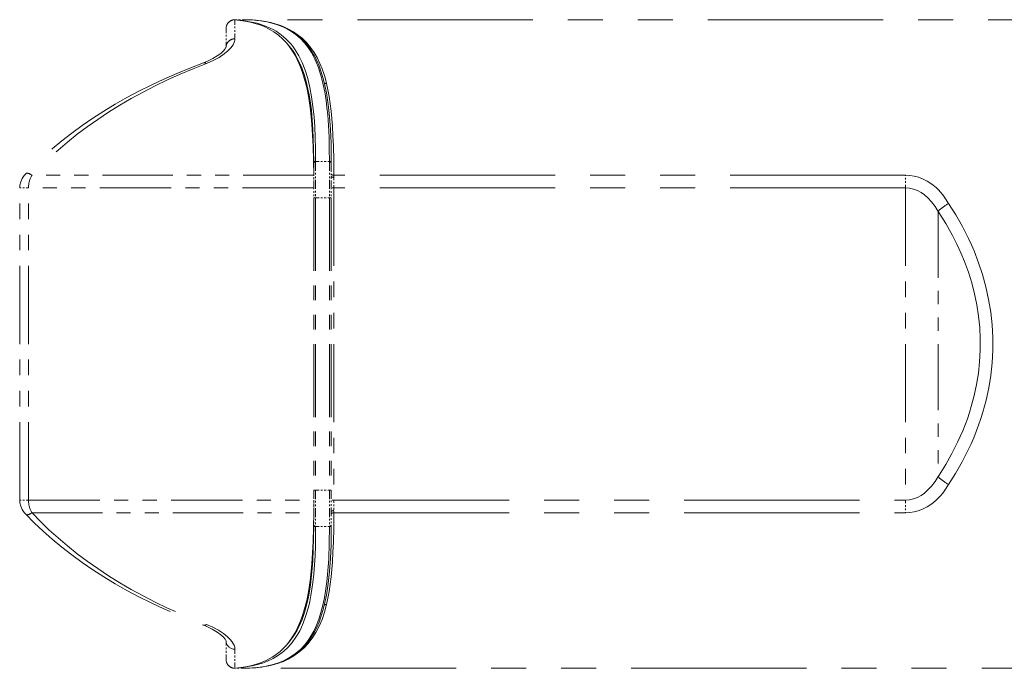
# Model space of a CAD drawing. Extents: x 40 to 758, y 51 to 535.
# Drawn here: x 164 to 220, y 425 to 462 of the extents above; entities that cross this region are included whole.
import ezdxf

# ---------------------------------------------------------------- set-up
doc = ezdxf.new("R2010")
doc.units = 0
doc.linetypes.add('PHANTOM', pattern=[20, 10, -2, 2, -2, 2, -2])

msp = doc.modelspace()

# ---------------------------------------------------------------- linework, layer by layer
at = {"color": 7, "linetype": 'PHANTOM', "lineweight": 13, "ltscale": 0.026373}
msp.add_line((176.053421, 461.456909), (176.053421, 460.402008), dxfattribs=at)
at = {"color": 7, "linetype": 'PHANTOM', "lineweight": 13, "ltscale": 0.011222}
for p, q in [((176.553421, 461.956909), (177.002304, 461.956909)), ((177.002304, 424.956909), (176.553421, 424.956909))]:
    msp.add_line(p, q, dxfattribs=at)
at = {"color": 7, "linetype": 'PHANTOM', "lineweight": 13, "ltscale": 0.000347}
for p, q in [((176.553421, 461.943024), (176.553421, 461.956909)), ((176.553421, 424.956909), (176.553421, 424.970795))]:
    msp.add_line(p, q, dxfattribs=at)
at = {"color": 7, "linetype": 'PHANTOM', "lineweight": 13, "ltscale": 5.9e-05}
for p, q in [((176.553421, 461.940674), (176.553421, 461.943024)), ((176.553421, 424.973145), (176.553421, 424.970795))]:
    msp.add_line(p, q, dxfattribs=at)
at = {"color": 7, "linetype": 'PHANTOM', "lineweight": 13, "ltscale": 0.000186}
for p, q in [((176.553421, 461.940674), (176.553421, 461.933228)), ((176.553421, 424.980591), (176.553421, 424.973145))]:
    msp.add_line(p, q, dxfattribs=at)
at = {"color": 7, "linetype": 'PHANTOM', "lineweight": 13, "ltscale": 0.026595}
for p, q in [((176.553421, 461.933228), (176.553421, 460.869415)), ((176.553421, 426.044373), (176.553421, 424.980591))]:
    msp.add_line(p, q, dxfattribs=at)
at = {"color": 7, "linetype": 'PHANTOM', "lineweight": 13}
for p, q in [((233.553421, 461.956909), (177.002304, 461.956909)), ((214.828705, 453.084717), (182.203323, 453.084717)), ((214.828705, 452.36264), (182.20343, 452.36264)), ((182.20343, 434.551117), (214.828705, 434.551117)), ((182.203323, 433.829041), (214.828705, 433.829041)), ((229.178421, 424.956909), (177.002304, 424.956909))]:
    msp.add_line(p, q, dxfattribs=at)
at = {"color": 7, "linetype": 'PHANTOM', "lineweight": 13, "ltscale": 0.000838}
for p, q in [((181.053604, 453.7789), (181.053589, 453.812408)), ((181.053589, 433.101349), (181.053604, 433.134857)), ((182.053406, 433.101318), (182.053421, 433.134857))]:
    msp.add_line(p, q, dxfattribs=at)
at = {"color": 7, "linetype": 'PHANTOM', "lineweight": 13, "ltscale": 0.049726}
for p, q in [((181.053604, 453.7789), (181.053604, 451.789856)), ((182.053421, 453.7789), (182.053421, 451.789856)), ((181.053604, 435.123901), (181.053604, 433.134857)), ((182.053421, 435.123901), (182.053421, 433.134857))]:
    msp.add_line(p, q, dxfattribs=at)
at = {"color": 7, "linetype": 'PHANTOM', "lineweight": 13, "ltscale": 0.000864}
for p, q in [((181.159668, 453.841064), (181.159698, 453.875641)), ((181.947357, 453.841064), (181.947388, 453.875641)), ((181.159698, 433.038116), (181.159668, 433.072693)), ((181.947388, 433.038116), (181.947357, 433.072693))]:
    msp.add_line(p, q, dxfattribs=at)
at = {"color": 7, "linetype": 'PHANTOM', "lineweight": 13, "ltscale": 0.05128}
for p, q in [((181.159668, 453.841064), (181.159668, 451.789856)), ((181.947357, 453.841064), (181.947357, 451.789856)), ((181.159668, 435.123901), (181.159668, 433.072693)), ((181.947357, 435.123901), (181.947357, 433.072693))]:
    msp.add_line(p, q, dxfattribs=at)
at = {"color": 7, "linetype": 'PHANTOM', "lineweight": 13, "ltscale": 0.019692}
for p, q in [((181.159698, 453.875641), (181.947388, 453.875641)), ((181.159668, 451.789856), (181.947357, 451.789856)), ((181.159668, 435.123901), (181.947357, 435.123901)), ((181.159698, 433.038116), (181.947388, 433.038116))]:
    msp.add_line(p, q, dxfattribs=at)
at = {"color": 7, "linetype": 'PHANTOM', "lineweight": 13, "ltscale": 0.000839}
msp.add_line((182.053421, 453.7789), (182.053406, 453.812469), dxfattribs=at)
at = {"color": 7, "linetype": 'PHANTOM', "lineweight": 13, "ltscale": 0.000112}
msp.add_line((164.616196, 453.173584), (164.613098, 453.170349), dxfattribs=at)
at = {"color": 7, "linetype": 'PHANTOM', "lineweight": 13, "ltscale": 0.000111}
msp.add_line((164.977219, 453.087982), (164.974197, 453.084717), dxfattribs=at)
at = {"color": 7, "linetype": 'PHANTOM', "lineweight": 13, "ltscale": 0.401966}
for p, q in [((181.052856, 453.084717), (164.974197, 453.084717)), ((164.974197, 433.829041), (181.052856, 433.829041))]:
    msp.add_line(p, q, dxfattribs=at)
at = {"color": 7, "linetype": 'PHANTOM', "lineweight": 13, "ltscale": 8.2e-05}
for p, q in [((181.052841, 453.087982), (181.052856, 453.084717)), ((182.203323, 453.084717), (182.203323, 453.087982))]:
    msp.add_line(p, q, dxfattribs=at)
at = {"color": 7, "linetype": 'PHANTOM', "lineweight": 13, "ltscale": 0.017892}
for p, q in [((181.053604, 452.369019), (181.052856, 453.084717)), ((181.053604, 434.544739), (181.052856, 433.829041))]:
    msp.add_line(p, q, dxfattribs=at)
at = {"color": 7, "linetype": 'PHANTOM', "lineweight": 13, "ltscale": 0.003108}
for p, q in [((182.20343, 452.960388), (182.203323, 453.084717)), ((182.203323, 433.829041), (182.20343, 433.953369))]:
    msp.add_line(p, q, dxfattribs=at)
at = {"color": 7, "linetype": 'PHANTOM', "lineweight": 13, "ltscale": 0.018052}
for p, q in [((214.828705, 452.36264), (214.828705, 453.084717)), ((214.828705, 434.551117), (214.828705, 433.829041))]:
    msp.add_line(p, q, dxfattribs=at)
at = {"color": 7, "linetype": 'PHANTOM', "lineweight": 13, "ltscale": 0.014944}
for p, q in [((182.20343, 452.960388), (182.20343, 452.36264)), ((182.20343, 434.551117), (182.20343, 433.953369))]:
    msp.add_line(p, q, dxfattribs=at)
at = {"color": 7, "linetype": 'PHANTOM', "lineweight": 13, "ltscale": 0.0125}
for p, q in [((164.770447, 452.36264), (164.270447, 452.36264)), ((164.770447, 434.551117), (164.270447, 434.551117))]:
    msp.add_line(p, q, dxfattribs=at)
at = {"color": 7, "linetype": 'PHANTOM', "lineweight": 13, "ltscale": 0.445288}
for p, q in [((164.270447, 434.551117), (164.270447, 452.36264)), ((164.770447, 434.551117), (164.770447, 452.36264)), ((182.20343, 452.36264), (182.20343, 434.551117)), ((214.828705, 452.36264), (214.828705, 434.551117))]:
    msp.add_line(p, q, dxfattribs=at)
at = {"color": 7, "linetype": 'PHANTOM', "lineweight": 13, "ltscale": 0.407079}
for p, q in [((181.053604, 452.36264), (164.770447, 452.36264)), ((164.770447, 434.551117), (181.053604, 434.551117))]:
    msp.add_line(p, q, dxfattribs=at)
at = {"color": 7, "linetype": 'PHANTOM', "lineweight": 13, "ltscale": 0.00375}
for p, q in [((182.20343, 452.36264), (182.053421, 452.36264)), ((182.20343, 434.551117), (182.053421, 434.551117))]:
    msp.add_line(p, q, dxfattribs=at)
at = {"color": 7, "linetype": 'PHANTOM', "lineweight": 13, "ltscale": 0.416649}
for p, q in [((181.053604, 451.789856), (181.053604, 435.123901)), ((181.159668, 451.789856), (181.159668, 435.123901)), ((181.947357, 451.789856), (181.947357, 435.123901)), ((182.053421, 451.789856), (182.053421, 435.123901))]:
    msp.add_line(p, q, dxfattribs=at)
at = {"color": 7, "linetype": 'PHANTOM', "lineweight": 13, "ltscale": 0.002652}
for p, q in [((181.159668, 451.789856), (181.053604, 451.789856)), ((181.947357, 451.789856), (182.053421, 451.789856)), ((181.159668, 435.123901), (181.053604, 435.123901)), ((181.947357, 435.123901), (182.053421, 435.123901))]:
    msp.add_line(p, q, dxfattribs=at)
at = {"color": 7, "linetype": 'PHANTOM', "lineweight": 13, "ltscale": 0.378372}
msp.add_line((216.692825, 451.024323), (216.692825, 435.889435), dxfattribs=at)
at = {"color": 7, "linetype": 'PHANTOM', "lineweight": 13, "ltscale": 0.000118}
msp.add_line((164.613098, 433.743408), (164.616364, 433.740021), dxfattribs=at)
at = {"color": 7, "linetype": 'PHANTOM', "lineweight": 13, "ltscale": 0.000117}
msp.add_line((164.974197, 433.829041), (164.977386, 433.825623), dxfattribs=at)
at = {"color": 7, "linetype": 'PHANTOM', "lineweight": 13, "ltscale": 9e-05}
for p, q in [((181.052841, 433.825439), (181.052856, 433.829041)), ((182.203323, 433.825439), (182.203323, 433.829041))]:
    msp.add_line(p, q, dxfattribs=at)
at = {"color": 7, "linetype": 'PHANTOM', "lineweight": 13, "ltscale": 0.026376}
msp.add_line((176.053421, 426.511963), (176.053421, 425.456909), dxfattribs=at)
at = {"color": 7, "linetype": 'PHANTOM', "lineweight": 13}
for points in [[(181.159698, 453.875641), (181.154694, 454.576904), (181.137558, 455.259125), (181.110352, 455.84729), (181.070114, 456.41745), (181.011139, 457.002014), (180.933441, 457.562073), (180.834946, 458.095398), (180.713654, 458.599792), (180.567703, 459.073151), (180.395294, 459.513611), (180.210144, 459.891785), (179.999939, 460.23877), (179.884216, 460.401611), (179.761902, 460.556152), (179.635254, 460.69989), (179.502167, 460.83551), (179.313049, 461.005066), (179.112366, 461.159943), (178.900208, 461.30014), (178.733643, 461.395752), (178.560822, 461.483307), (178.196823, 461.634552), (177.817017, 461.752869), (177.415741, 461.842712), (176.994125, 461.905548), (176.553421, 461.943024)], [(179.495377, 460.629669), (179.272827, 460.862854), (179.034744, 461.072845), (178.780762, 461.259583), (178.510727, 461.423065), (178.22464, 461.563538), (178.036865, 461.640198), (177.842834, 461.708069), (177.64267, 461.767303), (177.436432, 461.818115), (177.006271, 461.895081), (176.553421, 461.940674)], [(181.783249, 458.312775), (181.716431, 458.575684), (181.641739, 458.829895), (181.529785, 459.154785), (181.403625, 459.462952), (181.263123, 459.753906), (181.075455, 460.07959), (180.866898, 460.37915), (180.637451, 460.6521), (180.387238, 460.898102), (180.116577, 461.117126), (179.893982, 461.267731), (179.65976, 461.402435), (179.414169, 461.521484), (179.222717, 461.600647), (179.025223, 461.671356), (178.612686, 461.787903), (178.177887, 461.87265), (177.722168, 461.927307), (177.186188, 461.955109), (177.002304, 461.956909)], [(181.947388, 453.875641), (181.942368, 454.587128), (181.925201, 455.278717), (181.895309, 455.919525), (181.850113, 456.53833), (181.809402, 456.946625), (181.759888, 457.342957), (181.67897, 457.851562), (181.579544, 458.335968), (181.460022, 458.794525), (181.306305, 459.259827), (181.21611, 459.487701), (181.118454, 459.706116), (181.02092, 459.900299), (180.916687, 460.085968), (180.728394, 460.375153), (180.520905, 460.639801), (180.293991, 460.879578), (180.047653, 461.094238), (179.782013, 461.283752), (179.495087, 461.449554), (179.189453, 461.590393), (178.865692, 461.70694), (178.524536, 461.799927), (178.299149, 461.847229), (178.067291, 461.885651), (177.805222, 461.91803), (177.535889, 461.940399), (177.002304, 461.956909)], [(182.053406, 453.812469), (182.039307, 454.906281), (182.008438, 455.685486), (181.956848, 456.426849), (181.8815, 457.128143), (181.779495, 457.787201), (181.695251, 458.202148), (181.597092, 458.596893), (181.484238, 458.970978), (181.355942, 459.323944), (181.225784, 459.625244), (181.081955, 459.908569), (180.88974, 460.225983), (180.67659, 460.516449), (180.44841, 460.773224), (180.199966, 461.003876), (179.931396, 461.208282), (179.643051, 461.386627), (179.374359, 461.521759), (179.091141, 461.637512), (178.793762, 461.734314), (178.482574, 461.812805), (178.134583, 461.877167), (177.771591, 461.922058), (177.394028, 461.948334), (177.002304, 461.956909)], [(176.553421, 460.869415), (176.54686, 460.788849), (176.527435, 460.706116), (176.494507, 460.619354), (176.448929, 460.531189), (176.324005, 460.355011), (176.156403, 460.178986), (175.9505, 460.006622), (175.654129, 459.80658), (175.31279, 459.622009), (174.93248, 459.458588)], [(176.053558, 460.402161), (175.987366, 460.277832), (175.903458, 460.178436), (175.745132, 460.032593), (175.548004, 459.887756), (175.295059, 459.736084), (174.988327, 459.587036), (174.759308, 459.495148)], [(179.495392, 460.629669), (179.679779, 460.402527), (179.850174, 460.157135), (180.006744, 459.893829), (180.111588, 459.692413), (180.209503, 459.482056), (180.307007, 459.246704), (180.396942, 459.001617), (180.534424, 458.55899), (180.651657, 458.090363), (180.750153, 457.597473), (180.812653, 457.213013), (180.866196, 456.816681), (180.949112, 455.99115), (180.991623, 455.367188), (181.02153, 454.72406), (181.043594, 453.917236), (181.052841, 453.087982)], [(181.053589, 453.812408), (181.047791, 454.50943), (181.029892, 455.187408), (181.00531, 455.715729), (180.970322, 456.229492), (180.917038, 456.787994), (180.84726, 457.324738), (180.79071, 457.669525), (180.725525, 458.003235), (180.624329, 458.429993), (180.505753, 458.834839), (180.368713, 459.216675), (180.190277, 459.619354), (180.091339, 459.808716), (179.985764, 459.989868), (179.834488, 460.218384), (179.671066, 460.431702), (179.495392, 460.629669)], [(182.203323, 453.087982), (182.196426, 453.939667), (182.176483, 454.767731), (182.152786, 455.335205), (182.119675, 455.888123), (182.043091, 456.74585), (181.991577, 457.16449), (181.930603, 457.570007), (181.862045, 457.948242), (181.783264, 458.312744)], [(164.270447, 452.36264), (164.2827, 452.523804), (164.330139, 452.715759), (164.406479, 452.88913), (164.524246, 453.068085), (164.613098, 453.170349)], [(214.828705, 453.084717), (215.078186, 453.071808), (215.324097, 453.033447), (215.563293, 452.970795), (215.793152, 452.88562), (216.075943, 452.74408), (216.336639, 452.573059), (216.574051, 452.377869), (216.707535, 452.248932), (216.832748, 452.113647), (216.962128, 451.957397), (217.082291, 451.795288), (217.287384, 451.473511)], [(214.828705, 452.36264), (215.062256, 452.344879), (215.290924, 452.292633), (215.510818, 452.208618), (215.719894, 452.096008), (215.91571, 451.959106), (216.097382, 451.80191), (216.319061, 451.565033), (216.516953, 451.304138), (216.692825, 451.024323)], [(217.287384, 435.440247), (217.690308, 436.074493), (218.066177, 436.731567), (218.412476, 437.411011), (218.57373, 437.758881), (218.726608, 438.112), (218.870758, 438.470245), (219.00589, 438.833374), (219.131638, 439.201202), (219.247696, 439.573486), (219.432678, 440.259918), (219.582947, 440.958099), (219.697021, 441.665802), (219.773727, 442.380524), (219.812225, 443.099609), (219.812073, 443.820251), (219.797089, 444.187256), (219.772095, 444.553497), (219.737167, 444.918579), (219.692413, 445.282104), (219.573929, 446.003174), (219.417938, 446.714081), (219.226044, 447.412537), (219.000092, 448.096588), (218.742081, 448.764526), (218.588074, 449.122772), (218.425446, 449.475616), (218.075653, 450.164642), (217.695419, 450.83078), (217.287384, 451.473511)], [(216.692825, 435.889435), (216.753738, 435.981201), (217.131165, 436.582886), (217.483215, 437.205719), (217.807434, 437.849274), (218.101227, 438.512726), (218.361938, 439.194885), (218.479095, 439.542542), (218.587006, 439.894257), (218.752686, 440.518585), (218.88765, 441.152863), (218.99057, 441.795197), (219.060425, 442.443512), (219.096466, 443.095642), (219.098267, 443.749237), (219.065811, 444.401855), (218.999756, 445.048645), (218.900726, 445.689667), (218.769775, 446.322754), (218.608185, 446.946106), (218.41745, 447.558044), (218.199173, 448.157196), (217.989838, 448.663452), (217.76236, 449.158813), (217.517838, 449.642883), (217.325958, 449.99469), (217.125732, 450.339966), (216.913177, 450.685608), (216.692825, 451.024323)], [(216.69281, 435.889435), (216.516312, 435.608734), (216.317703, 435.347107), (216.095139, 435.109711), (215.912949, 434.952515), (215.716583, 434.815735), (215.506927, 434.703369), (215.288193, 434.6203), (215.060852, 434.568665), (214.828705, 434.551117)], [(217.287384, 435.440247), (217.080643, 435.11615), (216.960434, 434.954193), (216.831009, 434.798126), (216.703613, 434.660828), (216.567657, 434.53009), (216.331665, 434.337036), (216.072769, 434.167877), (215.792191, 434.02774), (215.562515, 433.942749), (215.323547, 433.880219), (215.077911, 433.841949), (214.828705, 433.829041)], [(164.270447, 434.551117), (164.282715, 434.389893), (164.33017, 434.197937), (164.406494, 434.024597), (164.524277, 433.845642), (164.613098, 433.743408)], [(179.495392, 426.284149), (179.679794, 426.511261), (179.850174, 426.756683), (180.006744, 427.019958), (180.111588, 427.221405), (180.209503, 427.431763), (180.307007, 427.667114), (180.396942, 427.91217), (180.534424, 428.354797), (180.651657, 428.823456), (180.750153, 429.316315), (180.812653, 429.700775), (180.866196, 430.097107), (180.949112, 430.922638), (180.991623, 431.5466), (181.02153, 432.189728), (181.043594, 432.996552), (181.052841, 433.825806)], [(181.783264, 428.601074), (181.862045, 428.965576), (181.930603, 429.343781), (181.991577, 429.749298), (182.043091, 430.167938), (182.119675, 431.025696), (182.152771, 431.578552), (182.176483, 432.145935), (182.196426, 432.97406), (182.203323, 433.825806)], [(176.553421, 424.970795), (177.056671, 425.015778), (177.298874, 425.05072), (177.534485, 425.09436), (177.837952, 425.166565), (178.128769, 425.255341), (178.406464, 425.361267), (178.734528, 425.518524), (179.040771, 425.704102), (179.324692, 425.918488), (179.585938, 426.161957), (179.824356, 426.434509), (180.040024, 426.735748), (180.148941, 426.913239), (180.251144, 427.09906), (180.352936, 427.306335), (180.447388, 427.522705), (180.610153, 427.966858), (180.747528, 428.442413), (180.823669, 428.765686), (180.890442, 429.100708), (180.951645, 429.468658), (181.00351, 429.848572), (181.056488, 430.342346), (181.097015, 430.852753), (181.126389, 431.378662), (181.145828, 431.918915), (181.159698, 433.038116)], [(182.053406, 433.101318), (182.039307, 432.007294), (182.008423, 431.228088), (181.956818, 430.486786), (181.881485, 429.785553), (181.77948, 429.126526), (181.695251, 428.711609), (181.597092, 428.316864), (181.484222, 427.94278), (181.355942, 427.589813), (181.225784, 427.288544), (181.081955, 427.005249), (180.889679, 426.687714), (180.676453, 426.397186), (180.448242, 426.140411), (180.199829, 425.909821), (179.93132, 425.705475), (179.643036, 425.527191), (179.374405, 425.39209), (179.091248, 425.276337), (178.7939, 425.179535), (178.482712, 425.101044), (178.134689, 425.036682), (177.771667, 424.99176), (177.394073, 424.965485), (177.002304, 424.956909)], [(177.002304, 424.956909), (177.555893, 424.974731), (177.822449, 424.997589), (178.081787, 425.030273), (178.415833, 425.089752), (178.735901, 425.168182), (179.041367, 425.266327), (179.387878, 425.411041), (179.711746, 425.58606), (180.012283, 425.792053), (180.289001, 426.029419), (180.541595, 426.298248), (180.726379, 426.535828), (180.895828, 426.79306), (181.050201, 427.069519), (181.155502, 427.287476), (181.252823, 427.515564), (181.343719, 427.757263), (181.426819, 428.00885), (181.555313, 428.475769), (181.662003, 428.970551), (181.748611, 429.491272), (181.801468, 429.897675), (181.844818, 430.316803), (181.906067, 431.190277), (181.938141, 432.095825), (181.947388, 433.038116)], [(179.495392, 426.284149), (179.675659, 426.487671), (179.842987, 426.707397), (179.997482, 426.943085), (180.105072, 427.130157), (180.205673, 427.325867), (180.38649, 427.742523), (180.525269, 428.140045), (180.644516, 428.561829), (180.745438, 429.006561), (180.809875, 429.354279), (180.865295, 429.713531), (180.951401, 430.464203), (180.998566, 431.084106), (181.029877, 431.726471), (181.047791, 432.404327), (181.053589, 433.101349)], [(181.783295, 428.601135), (181.665924, 428.162292), (181.526016, 427.748932), (181.363297, 427.362305), (181.177414, 427.003357), (180.968201, 426.673096), (180.738663, 426.375793), (180.486588, 426.107788), (180.212311, 425.869263), (179.916275, 425.660126), (179.59906, 425.47998), (179.319016, 425.351562), (179.025192, 425.242432), (178.718048, 425.152008), (178.486313, 425.097595), (178.248001, 425.05249), (177.988541, 425.014587), (177.722229, 424.986511), (177.186234, 424.95871), (177.002304, 424.956909)], [(176.053543, 426.51181), (175.994034, 426.62674), (175.910004, 426.728577), (175.757812, 426.870758), (175.548218, 427.025848), (175.258286, 427.197388), (174.913193, 427.358551), (174.759308, 427.41864)], [(174.93248, 427.4552), (175.287964, 427.303711), (175.610153, 427.133362), (175.894089, 426.948883), (176.134567, 426.754913), (176.311081, 426.574158), (176.382874, 426.483307), (176.442902, 426.392822), (176.50354, 426.27356), (176.540787, 426.157013), (176.553421, 426.044373)], [(179.495392, 426.284119), (179.271667, 426.049835), (179.129944, 425.920471), (178.982452, 425.799561), (178.830902, 425.688354), (178.673645, 425.585419), (178.509705, 425.490173), (178.339966, 425.403229), (177.983307, 425.253784), (177.60408, 425.13623), (177.268723, 425.06134), (176.918289, 425.007263), (176.553421, 424.973145)]]:
    msp.add_lwpolyline(points, dxfattribs=at)
for centre, radius, start, end in [((176.553421, 461.456909), 0.5, 90.000003, 180.000005), ((166.152649, 452.362366), 1.382209, 148.493053, 179.989077), ((218.590179, 449.12735), 2.683389, 119.042438, 135.006093), ((218.588516, 437.784271), 2.680711, 224.98649, 240.965676), ((166.152634, 434.551392), 1.382189, 180.010664, 211.507139), ((176.553421, 425.456909), 0.5, 179.999995, 269.999997)]:
    msp.add_arc(centre, radius, start, end, dxfattribs=at)
for centre, major_axis, ratio, start_param, end_param in [((176.553421, 460.398804), (0.5, 0), 0.941217, 1.570796327, 3.141592654), ((189.411591, 443.313171), (29.065216, -0.259888), 0.641541, 2.104882695, 2.59839407), ((189.084351, 443.483337), (28.240555, 0.034424), 0.654086, 2.094888531, 2.592922673), ((174.93248, 459.026123), (0.173187, -0.469055), 0.512582, 2.517364478, 3.141609324), ((181.783249, 458.433228), (0.146072, 0.034119), 0.795355, 3.539666382, 4.528766692), ((181.159698, 453.812408), (0.10611, 0.000061), 0.595939, 1.570400858, 3.140478918), ((181.159668, 453.7789), (0.106064, 0), 0.586057, 1.570796327, 3.141592654), ((181.947357, 453.7789), (-0.106064, 0), 0.586057, 3.141592654, 4.71238898), ((181.947388, 453.812469), (0.106033, 0.000061), 0.595935, 6.282107878, 7.853599317), ((164.974197, 452.824524), (0.361099, -0.345825), 0.402859, 1.939025665, 3.141592654), ((182.203323, 453.162781), (0.149994, 0.000244), 0.520422, 3.138538471, 4.711561698), ((182.20343, 453.025024), (0.149994, 0), 0.430816, 3.141592654, 4.71238898), ((182.20343, 433.888733), (0.149994, 0), 0.430819, 1.570796327, 3.141592654), ((164.974197, 434.089264), (0.361099, 0.345825), 0.40286, 3.141592654, 4.344157478), ((189.396347, 443.590759), (29.049179, 0.247833), 0.641543, 3.685165474, 4.178849909), ((189.123001, 443.452454), (28.280533, -0.0047), 0.654003, 3.689276606, 4.186846247), ((182.203323, 433.750977), (0.149994, -0.000244), 0.520425, 1.571623262, 3.144646466), ((181.159698, 433.101349), (0.10611, -0.000061), 0.59594, 3.142703978, 4.71278353), ((181.159668, 433.134857), (0.106064, 0), 0.586059, 3.141592654, 4.71238898), ((181.947357, 433.134857), (0.106064, 0), 0.586057, 4.7123895, 6.283185307), ((181.947388, 433.101318), (0.106033, -0.000061), 0.595937, 4.712773084, 6.284265777), ((181.783264, 428.480621), (0.146072, -0.034119), 0.795355, 1.75441559, 2.743510719), ((174.932495, 427.887695), (-0.173187, -0.469055), 0.512584, 6.283168212, 6.907409579), ((176.553421, 426.514984), (0.5, 0), 0.941218, 3.141600213, 4.712395652)]:
    msp.add_ellipse(centre, major_axis=major_axis, ratio=ratio, start_param=start_param, end_param=end_param, dxfattribs=at)

doc.saveas('drawing.dxf')
